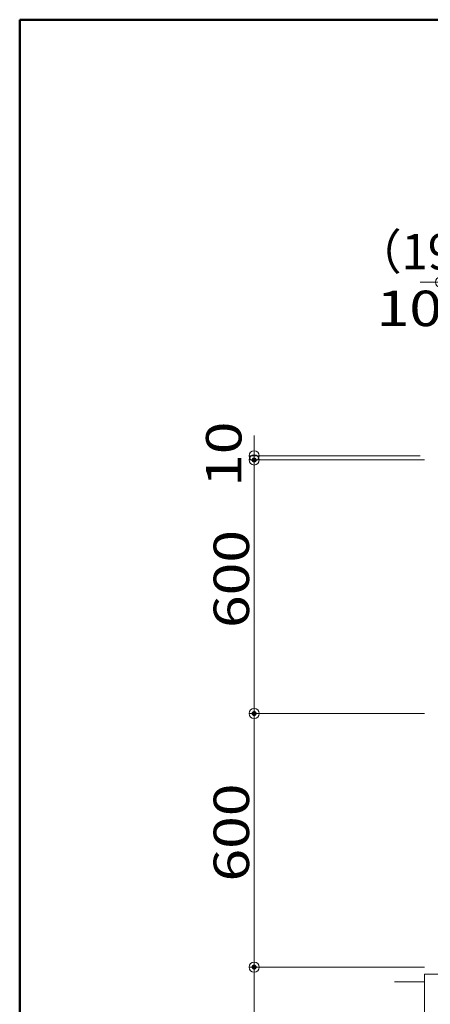
# Model space of a CAD drawing. Units: millimetres. Extents: x -1000 to 1006, y -692 to 693.
# Drawn here: x -1000 to -838, y 304 to 693 of the extents above; entities that cross this region are included whole.
import ezdxf

# ---------------------------------------------------------------- set-up
doc = ezdxf.new("R2010")
doc.units = ezdxf.units.MM
doc.header["$LTSCALE"] = 5
for name, color, linetype in [('1-0', 7, 'Continuous'), ('zumenwaku', 7, 'Continuous'), ('一般寸法', 7, 'Continuous')]:
    doc.layers.add(name, color=color, linetype=linetype)
doc.styles.add('ＭＳ ゴシック', font='txt', dxfattribs={"height": 1})

# ---------------------------------------------------------------- blocks, each defined once
blk = doc.blocks.new('_ORIGIN_0-7_')
at = {"layer": '一般寸法', "color": 1, "linetype": 'Continuous', "lineweight": 5}
blk.add_line((0, 0), (-1, 0), dxfattribs=at)
blk.add_circle((0, 0), 0.5, dxfattribs=at)

msp = doc.modelspace()

# ---------------------------------------------------------------- linework, layer by layer
at = {"layer": '1-0', "color": 3, "linetype": 'Continuous', "lineweight": 5}
for p, q in [((-840.04, 316.25), (-840.04, 76.25)), ((-840.04, 316.25), (-672.04, 316.25)), ((-851.85, 313.25), (-840.04, 313.25))]:
    msp.add_line(p, q, dxfattribs=at)
at = {"layer": 'DEFPOINTS', "color": 7, "linetype": 'Continuous', "lineweight": 5, "const_width": 1}
for points in [[(-906.68, 519.07, 0.414214), (-907.18, 519.57, 0.414214), (-907.68, 519.07, 0.414214), (-907.18, 518.57, 0.414214)], [(-906.68, 419.07, 0.414214), (-907.18, 419.57, 0.414214), (-907.68, 419.07, 0.414214), (-907.18, 418.57, 0.414214)], [(-906.68, 319.07, 0.414214), (-907.18, 319.57, 0.414214), (-907.68, 319.07, 0.414214), (-907.18, 318.57, 0.414214)]]:
    msp.add_lwpolyline(points, format="xyb", close=True, dxfattribs=at)
at = {"layer": 'zumenwaku', "color": 6, "linetype": 'Continuous', "lineweight": 50}
for p, q in [((1000.37, 692.72), (-999.63, 692.72)), ((-999.63, 692.72), (-999.63, -692.28))]:
    msp.add_line(p, q, dxfattribs=at)
at = {"layer": '一般寸法', "color": 1, "linetype": 'Continuous', "lineweight": 5}
for p, q in [((-837.71, 589.23), (-841.71, 589.23)), ((-907.18, 524.74), (-907.18, 528.74)), ((-841.71, 520.74), (-909.18, 520.74)), ((-907.18, 520.74), (-907.18, 519.07)), ((-840.04, 519.07), (-909.18, 519.07)), ((-840.04, 519.07), (-909.18, 519.07)), ((-907.18, 515.07), (-907.18, 511.07)), ((-907.18, 515.07), (-907.18, 423.07)), ((-840.01, 419.07), (-909.18, 419.07)), ((-840.01, 419.07), (-909.18, 419.07)), ((-907.18, 415.07), (-907.18, 323.07)), ((-840.01, 319.07), (-909.18, 319.07)), ((-840.01, 319.07), (-909.18, 319.07)), ((-907.18, 315.07), (-907.18, 223.07))]:
    msp.add_line(p, q, dxfattribs=at)

# ---------------------------------------------------------------- block references
at = {"layer": '一般寸法', "color": 1, "linetype": 'Continuous', "lineweight": 5, "xscale": 4, "yscale": 4}
msp.add_blockref('_ORIGIN_0-7_', (-833.71, 589.23), dxfattribs=at)
for p, rotation in [((-907.18, 520.74), 270), ((-907.18, 519.07), 90), ((-907.18, 519.07), 90), ((-907.18, 419.07), 270), ((-907.18, 419.07), 90), ((-907.18, 319.07), 270), ((-907.18, 319.07), 90)]:
    msp.add_blockref('_ORIGIN_0-7_', p, dxfattribs=dict(at, rotation=rotation))

# ---------------------------------------------------------------- texts
at = {"layer": '一般寸法', "color": 2, "linetype": 'Continuous', "lineweight": 5, "style": 'ＭＳ ゴシック'}
for s, height, width, p in [('（190～600）', 14, 0.972, (-867.56, 594.23)), ('10', 13.983, 1.217504, (-858.87, 571.87))]:
    msp.add_text(s, height=height, dxfattribs=dict(at, width=width)).set_placement(p)
at = {"layer": '一般寸法', "color": 2, "linetype": 'Continuous', "lineweight": 5, "style": 'ＭＳ ゴシック', "width": 1.217504}
for s, p in [('10', (-912.18, 508.44)), ('600', (-909.18, 452.8)), ('600', (-909.18, 352.8))]:
    msp.add_text(s, height=13.983, rotation=90, dxfattribs=at).set_placement(p)

doc.saveas('drawing.dxf')
